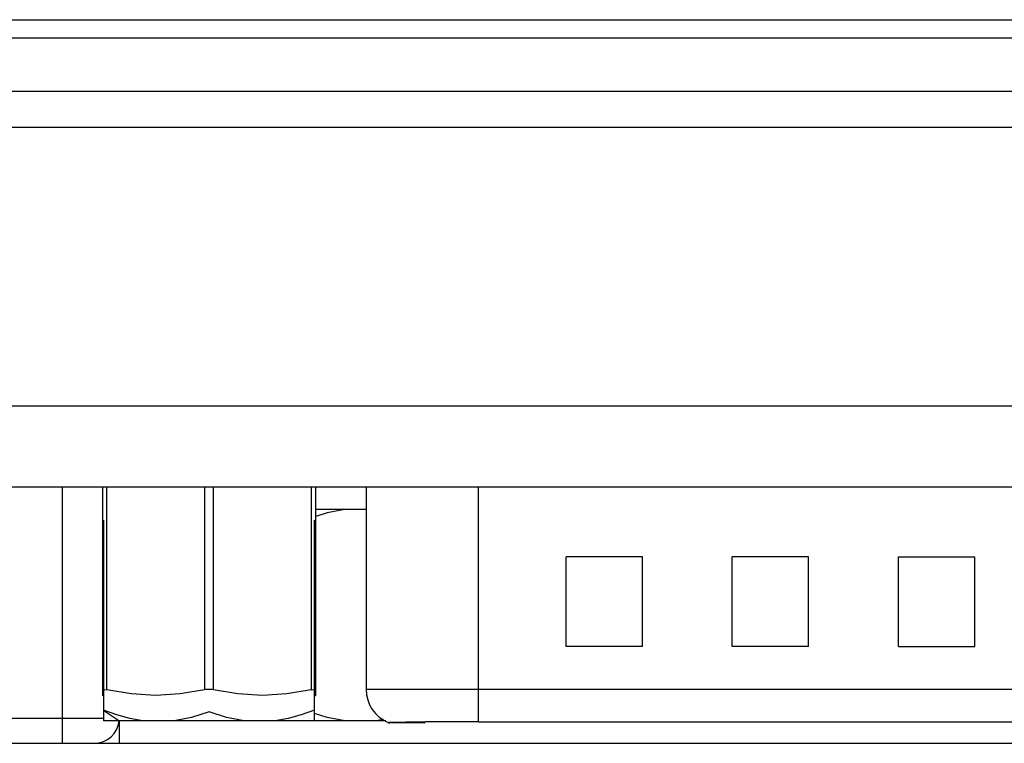
# Model space of a CAD drawing. Units: millimetres. Extents: x 0 to 4756, y 0 to 1682.
# Drawn here: x 3544 to 3566, y 515 to 532 of the extents above; entities that cross this region are included whole.
import ezdxf

# ---------------------------------------------------------------- set-up
doc = ezdxf.new("R2010")
doc.units = ezdxf.units.MM
doc.header["$LTSCALE"] = 261.57428
doc.layers.get('0').update_dxf_attribs({"linetype": 'CONTINUOUS'})
doc.layers.add('7_ALL_FEATURES', color=7, linetype='CONTINUOUS')

msp = doc.modelspace()

# ---------------------------------------------------------------- linework, layer by layer
at = {"color": 7, "linetype": 'Continuous'}
for p, q in [((3552.005, 520.636), (3550.885, 520.636)), ((3551.142, 520.56), (3550.885, 520.479)), ((3551.529, 520.636), (3551.142, 520.56)), ((3546.16, 520.398), (3546.16, 515.936)), ((3550.86, 515.936), (3550.86, 520.398)), ((3546.457, 516.068), (3546.16, 516.174)), ((3548.51, 516.136), (3548.116, 516.011)), ((3548.902, 516.011), (3548.51, 516.136)), ((3550.86, 516.174), (3550.562, 516.067)), ((3551.142, 516.011), (3550.86, 516.101)), ((3547.188, 515.936), (3546.16, 515.936)), ((3546.749, 515.988), (3546.457, 516.068)), ((3547.039, 515.936), (3546.749, 515.988)), ((3549.408, 515.936), (3547.612, 515.936)), ((3548.116, 516.011), (3547.731, 515.936)), ((3549.289, 515.936), (3548.902, 516.011)), ((3551.648, 515.936), (3549.832, 515.936)), ((3550.269, 515.987), (3549.981, 515.936)), ((3550.562, 516.067), (3550.269, 515.987)), ((3551.529, 515.936), (3551.142, 516.011)), ((3552.441, 515.936), (3552.072, 515.936)), ((3552.394, 515.967), (3552.221, 515.936))]:
    msp.add_line(p, q, dxfattribs=at)
at = {"color": 4, "linetype": 'Continuous'}
for p, q in [((3546.504, 515.936), (3546.165, 516.161)), ((3547.612, 515.936), (3547.188, 515.936)), ((3549.832, 515.936), (3549.408, 515.936)), ((3552.072, 515.936), (3551.648, 515.936))]:
    msp.add_line(p, q, dxfattribs=at)
at = {"layer": '7_ALL_FEATURES', "color": 7, "linetype": 'Continuous'}
for p, q in [((3432, 531.536), (3950, 531.536)), ((3432, 531.136), (3950, 531.136)), ((3950.9, 529.936), (3431.1, 529.936)), ((3950.9, 529.136), (3431.1, 529.136)), ((3950.9, 522.936), (3431.1, 522.936)), ((3951.4, 521.136), (3430.6, 521.136)), ((3545.245, 515.436), (3545.245, 521.136)), ((3546.135, 521.136), (3546.135, 516.502)), ((3546.235, 516.626), (3546.235, 521.136)), ((3548.41, 521.136), (3548.41, 516.626)), ((3548.61, 516.626), (3548.61, 521.136)), ((3550.785, 521.136), (3550.785, 516.626)), ((3550.885, 516.502), (3550.885, 521.136)), ((3552.005, 521.136), (3552.005, 516.636)), ((3554.505, 515.916), (3554.505, 521.136)), ((3558.155, 519.586), (3556.455, 519.586)), ((3556.455, 517.586), (3556.455, 519.586)), ((3558.155, 517.586), (3558.155, 519.586)), ((3561.855, 519.586), (3560.155, 519.586)), ((3560.155, 517.586), (3560.155, 519.586)), ((3561.855, 517.586), (3561.855, 519.586)), ((3563.855, 519.586), (3565.555, 519.586)), ((3563.855, 517.586), (3563.855, 519.586)), ((3565.555, 517.586), (3565.555, 519.586)), ((3558.155, 517.586), (3556.455, 517.586)), ((3561.855, 517.586), (3560.155, 517.586)), ((3563.855, 517.586), (3565.555, 517.586)), ((3546.135, 516.626), (3546.147, 516.635)), ((3546.147, 516.635), (3546.182, 516.635)), ((3546.182, 516.635), (3546.235, 516.626)), ((3546.779, 516.534), (3546.235, 516.626)), ((3547.322, 516.502), (3546.779, 516.534)), ((3547.866, 516.534), (3547.322, 516.502)), ((3548.41, 516.626), (3547.866, 516.534)), ((3548.442, 516.631), (3548.41, 516.626)), ((3548.475, 516.635), (3548.442, 516.631)), ((3548.51, 516.636), (3548.475, 516.635)), ((3548.545, 516.635), (3548.51, 516.636)), ((3548.578, 516.631), (3548.545, 516.635)), ((3548.61, 516.626), (3548.578, 516.631)), ((3549.154, 516.534), (3548.61, 516.626)), ((3549.697, 516.502), (3549.154, 516.534)), ((3550.241, 516.534), (3549.697, 516.502)), ((3550.785, 516.626), (3550.241, 516.534)), ((3550.785, 516.626), (3550.838, 516.635)), ((3550.838, 516.635), (3550.873, 516.635)), ((3550.873, 516.635), (3550.885, 516.626)), ((3570.005, 516.636), (3552.005, 516.636)), ((3546.16, 516.491), (3546.135, 516.501)), ((3550.86, 516.491), (3550.885, 516.501)), ((3537.85, 515.996), (3546.16, 515.996)), ((3552.603, 515.901), (3552.505, 515.895)), ((3552.505, 515.895), (3552.506, 515.894)), ((3552.506, 515.894), (3552.511, 515.893)), ((3552.511, 515.893), (3552.521, 515.892)), ((3552.521, 515.892), (3552.535, 515.891)), ((3553.295, 515.891), (3552.544, 515.891)), ((3552.887, 515.907), (3552.603, 515.901)), ((3553.329, 515.912), (3552.887, 515.907)), ((3553.295, 515.891), (3553.304, 515.891)), ((3553.304, 515.912), (3553.304, 515.891)), ((3553.887, 515.915), (3553.329, 515.912)), ((3554.505, 515.916), (3553.887, 515.915)), ((3554.505, 515.916), (3567.505, 515.916)), ((3554.505, 515.911), (3554.577, 515.912)), ((3523.046, 515.436), (3545.955, 515.436))]:
    msp.add_line(p, q, dxfattribs=at)
at = {"layer": '7_ALL_FEATURES', "color": 40, "linetype": 'Continuous'}
for p, q in [((3546.515, 515.436), (3546.515, 515.936)), ((3545.955, 515.436), (3739.001, 515.436))]:
    msp.add_line(p, q, dxfattribs=at)
at = {"layer": '7_ALL_FEATURES', "color": 7, "linetype": 'Continuous'}
for centre, radius, start, end in [((3552.805, 516.636), 0.8, 180, 248.024), ((3545.955, 515.996), 0.56, 270, 353.7005)]:
    msp.add_arc(centre, radius, start, end, dxfattribs=at)

doc.saveas('drawing.dxf')
